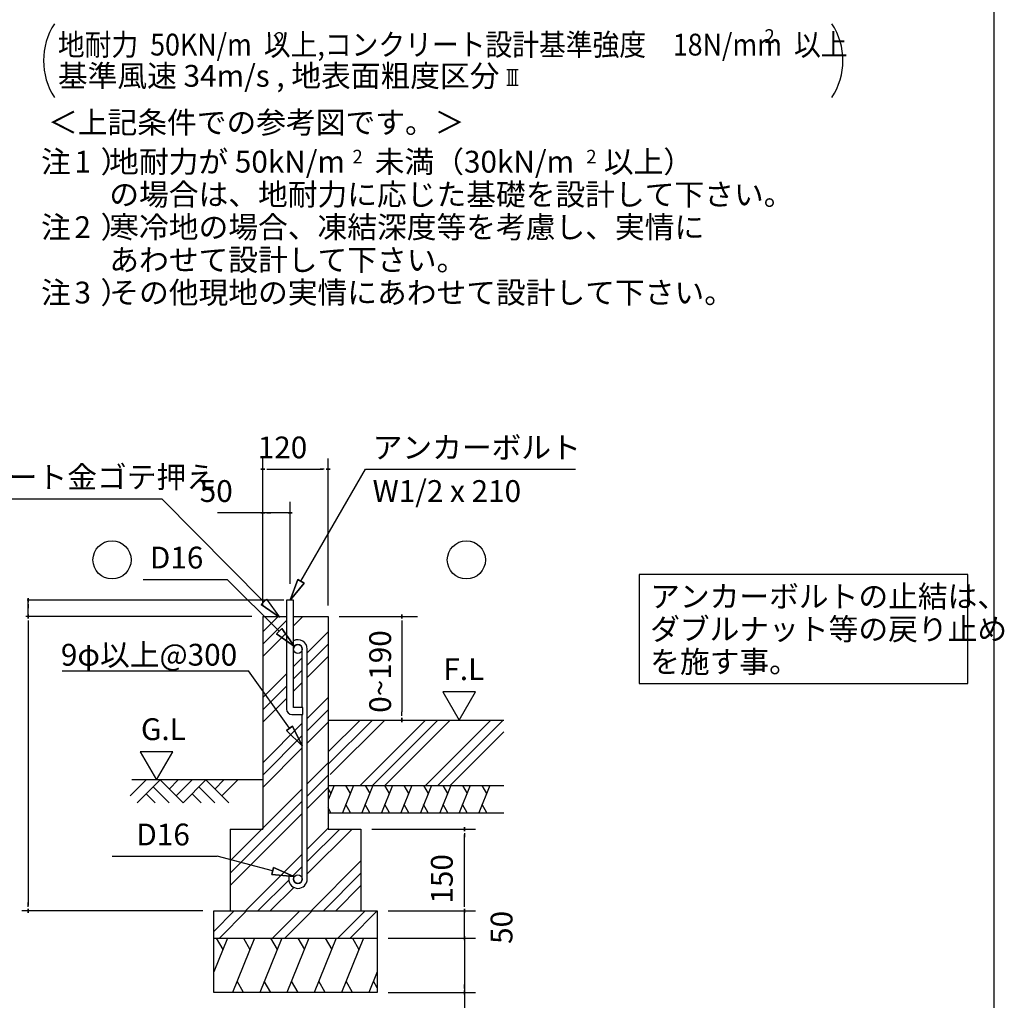
# Model space of a CAD drawing. Extents: x 868 to 32838, y 362 to 22484.
# Drawn here: x 25613 to 32838, y 4209 to 11404 of the extents above; entities that cross this region are included whole.
import ezdxf

# ---------------------------------------------------------------- set-up
doc = ezdxf.new("R2010")
doc.units = 0
doc.header["$LTSCALE"] = 80
doc.header["$MEASUREMENT"] = 0
for name, color, linetype in [('0-6', 7, 'CONTINUOUS'), ('0-F', 7, 'CONTINUOUS'), ('2-0', 7, 'CONTINUOUS'), ('2-2', 7, 'CONTINUOUS'), ('3-0', 7, 'CONTINUOUS'), ('HIKIDASHI', 6, 'CONTINUOUS'), ('WAKUSEN-01', 50, 'CONTINUOUS')]:
    doc.layers.add(name, color=color, linetype=linetype)
doc.styles.add('01', font='ROMANS', dxfattribs={"height": 3, "bigfont": 'BIGFONT'})
doc.styles.get("Standard").update_dxf_attribs({"font": 'txt', "bigfont": 'BIGFONT'})

msp = doc.modelspace()

# ---------------------------------------------------------------- linework, layer by layer
at = {"layer": '0-6', "color": 6, "linetype": 'Continuous'}
msp.add_line((23945.9, 7888.6), (26656.3, 7888.6), dxfattribs=at)
at = {"layer": '0-F', "color": 4, "linetype": 'Continuous'}
for p, q in [((27397, 7105.8), (27397, 8185.8)), ((27877, 7105.8), (27877, 8185.8)), ((27412, 8105.8), (27382, 8105.8)), ((27382, 8105.8), (27412, 8105.8)), ((27427, 8105.8), (27457, 8105.8)), ((27437, 8105.8), (27837, 8105.8)), ((27847, 8105.8), (27817, 8105.8)), ((27862, 8105.8), (27892, 8105.8)), ((27892, 8105.8), (27862, 8105.8)), ((27397, 7105.8), (27397, 7865.8)), ((27597, 7265.8), (27597, 7865.8)), ((27397, 7785.8), (27064.9, 7785.8)), ((27412, 7785.8), (27382, 7785.8)), ((27382, 7785.8), (27412, 7785.8)), ((27597, 7785.8), (27397, 7785.8)), ((27427, 7785.8), (27457, 7785.8)), ((27567, 7785.8), (27537, 7785.8)), ((27582, 7785.8), (27612, 7785.8)), ((27612, 7785.8), (27582, 7785.8)), ((25674.8, 7130.8), (25674.8, 7160.8)), ((25674.8, 7160.8), (25674.8, 7130.8)), ((27551, 7145.8), (25668.1, 7145.8)), ((25674.8, 7025.8), (25674.8, 7145.8)), ((25674.8, 7115.8), (25674.8, 7085.8)), ((27317, 7025.8), (25658.3, 7025.8)), ((25674.8, 7010.8), (25674.8, 7040.8)), ((25674.8, 7040.8), (25674.8, 7010.8)), ((27957, 7025.8), (28533.1, 7025.8)), ((28418.1, 7010.8), (28418.1, 7040.8)), ((28418.1, 7040.8), (28418.1, 7010.8)), ((25674.8, 6995.8), (25674.8, 6965.8)), ((25674.8, 6985.8), (25674.8, 4905.8)), ((28418.1, 6995.8), (28418.1, 6965.8)), ((28418.1, 6985.8), (28418.1, 6325.8)), ((28956.9, 6473.5), (28717, 6473.5)), ((28717, 6473.5), (28837, 6265.8)), ((28837, 6265.8), (28956.9, 6473.5)), ((28418.1, 6295.8), (28418.1, 6325.8)), ((28418.1, 6280.8), (28418.1, 6250.8)), ((28418.1, 6250.8), (28418.1, 6280.8)), ((26737.5, 6033.5), (26497.6, 6033.5)), ((26497.6, 6033.5), (26617.5, 5825.8)), ((26617.5, 5825.8), (26737.5, 6033.5)), ((28197, 5465.8), (28957, 5465.8)), ((28877, 5450.8), (28877, 5480.8)), ((28877, 5480.8), (28877, 5450.8)), ((28877, 5435.8), (28877, 5405.8)), ((28877, 4905.8), (28877, 5425.8)), ((25674.8, 4895.8), (25674.8, 4925.8)), ((28877, 4905.8), (28877, 4945.8)), ((28877, 4895.8), (28877, 4925.8)), ((28877, 4895.8), (28877, 4925.8)), ((26957, 4865.8), (25628.6, 4865.8)), ((25674.8, 4880.8), (25674.8, 4850.8)), ((25674.8, 4850.8), (25674.8, 4880.8)), ((28317, 4865.8), (28957, 4865.8)), ((28317, 4865.8), (28957, 4865.8)), ((28877, 4880.8), (28877, 4850.8)), ((28877, 4850.8), (28877, 4880.8)), ((28877, 4880.8), (28877, 4850.8)), ((28877, 4850.8), (28877, 4880.8)), ((28877, 4665.8), (28877, 4865.8)), ((28877, 4705.8), (28877, 4745.8)), ((28877, 4695.8), (28877, 4725.8)), ((28317, 4665.8), (28957, 4665.8)), ((28317, 4665.8), (28957, 4665.8)), ((28877, 4650.8), (28877, 4680.8)), ((28877, 4680.8), (28877, 4650.8)), ((28877, 4680.8), (28877, 4650.8)), ((28877, 4650.8), (28877, 4680.8)), ((28877, 4665.8), (28877, 3741.9)), ((28877, 4635.8), (28877, 4605.8)), ((28877, 4625.8), (28877, 4585.8)), ((28317, 4265.8), (28957, 4265.8)), ((28877, 4295.8), (28877, 4325.8)), ((28877, 4280.8), (28877, 4250.8)), ((28877, 4250.8), (28877, 4280.8))]:
    msp.add_line(p, q, dxfattribs=at)
at = {"layer": '0-F', "color": 6, "linetype": 'Continuous'}
for p, q in [((27677, 7284.4), (28151.2, 8105.8)), ((28151.2, 8105.8), (29690.8, 8105.8)), ((27405, 7133.1), (26656.3, 7888.6)), ((26518.8, 7297.6), (27134.6, 7297.6)), ((27517, 6917.9), (27134.6, 7297.6)), ((27653.9, 7297.7), (27597, 7145.8)), ((27597, 7145.8), (27653.9, 7297.7)), ((27653.9, 7297.7), (27597, 7145.8)), ((27653.9, 7297.7), (27700.1, 7271)), ((27700.1, 7271), (27653.9, 7297.7)), ((27597, 7145.8), (27700.1, 7271)), ((27700.1, 7271), (27597, 7145.8)), ((27700.1, 7271), (27597, 7145.8)), ((27386.2, 7114.2), (27423.8, 7152)), ((27423.8, 7152), (27386.2, 7114.2)), ((27386.2, 7114.2), (27518.6, 7020.4)), ((27518.6, 7020.4), (27386.2, 7114.2)), ((27386.2, 7114.2), (27518.6, 7020.4)), ((27423.8, 7152), (27518.6, 7020.4)), ((27397, 6911.8), (27510.9, 7025.8)), ((27623, 6956.8), (27692, 7025.8)), ((27397, 6821.3), (27571, 6995.3)), ((27498.3, 6899), (27535.8, 6936.8)), ((27535.8, 6936.8), (27498.3, 6899)), ((27630.6, 6805.2), (27535.8, 6936.8)), ((27535.8, 6936.8), (27630.6, 6805.2)), ((27535.8, 6936.8), (27630.6, 6805.2)), ((27397, 6730.8), (27571, 6904.8)), ((27498.3, 6899), (27630.6, 6805.2)), ((27630.6, 6805.2), (27498.3, 6899)), ((27498.3, 6899), (27630.6, 6805.2)), ((27723, 6757.8), (27877, 6911.8)), ((27723, 6667.3), (27877, 6821.3)), ((27623, 6657.8), (27687, 6721.8)), ((27723, 6576.8), (27877, 6730.8)), ((25925.3, 6626.1), (27292.3, 6626.1)), ((27593.8, 6205.6), (27292.3, 6626.1)), ((27397, 6431.8), (27571, 6605.8)), ((27623, 6567.3), (27687, 6631.3)), ((27397, 6341.3), (27571, 6515.3)), ((27623, 6476.8), (27687, 6540.8)), ((27723, 6277.8), (27877, 6431.8)), ((27397, 6250.8), (27571, 6424.8)), ((27723, 6187.3), (27877, 6341.3)), ((27397, 5951.8), (27687, 6241.8)), ((27615.4, 6221.1), (27572.1, 6190)), ((27572.1, 6190), (27615.4, 6221.1)), ((27615.4, 6221.1), (27687, 6075.5)), ((27687, 6075.5), (27615.4, 6221.1)), ((27615.4, 6221.1), (27687, 6075.5)), ((27723, 6096.8), (27877, 6250.8)), ((27877, 5941.3), (28201.5, 6265.8)), ((27877, 6031.8), (28111, 6265.8)), ((27892, 5865.8), (28292, 6265.8)), ((28110.9, 5785.8), (28590.9, 6265.8)), ((28201.5, 5785.8), (28681.5, 6265.8)), ((28292, 5785.8), (28772, 6265.8)), ((28591, 5785.8), (29070.9, 6265.8)), ((28681.5, 5785.8), (29161.5, 6265.8)), ((27397, 5861.3), (27687, 6151.3)), ((27687, 6075.5), (27572.1, 6190)), ((27572.1, 6190), (27687, 6075.5)), ((27572.1, 6190), (27687, 6075.5)), ((28772, 5785.8), (29165.3, 6179.2)), ((27397, 5770.8), (27687, 6060.8)), ((27723, 5797.8), (27877, 5951.8)), ((27723, 5707.3), (27877, 5861.3)), ((26424.6, 5708.7), (26541.7, 5825.8)), ((27397, 5825.8), (26436.2, 5825.8)), ((26475.6, 5657.8), (26643.5, 5825.8)), ((26643.5, 5825.8), (26811.6, 5657.8)), ((26709.7, 5759.6), (26775.9, 5825.8)), ((26760.6, 5708.7), (26877.7, 5825.8)), ((26811.6, 5657.8), (26979.6, 5825.8)), ((26979.6, 5825.8), (27147.5, 5657.8)), ((27045.7, 5759.6), (27111.9, 5825.8)), ((27096.6, 5708.7), (27213.7, 5825.8)), ((26541.7, 5724), (26607.9, 5657.8)), ((26592.6, 5774.9), (26709.7, 5657.8)), ((26877.7, 5724), (26943.9, 5657.8)), ((26928.6, 5774.9), (27045.7, 5657.8)), ((27157, 5231.8), (27687, 5761.8)), ((27723, 5616.8), (27877, 5770.8)), ((27157, 5141.3), (27687, 5671.3)), ((27157, 5050.8), (27687, 5580.8)), ((27723, 5317.8), (27877, 5471.8)), ((27723, 5227.3), (27961.5, 5465.8)), ((27723, 5136.8), (28052, 5465.8)), ((27271, 4865.8), (27687, 5281.8)), ((26291.3, 5265.7), (27062.8, 5265.7)), ((27469.2, 5158.4), (27062.8, 5265.7)), ((27751, 4865.8), (28117, 5231.8)), ((27462.4, 5132.6), (27476, 5184.2)), ((27476, 5184.2), (27462.4, 5132.6)), ((27462.4, 5132.6), (27623.9, 5117.6)), ((27623.9, 5117.6), (27462.4, 5132.6)), ((27462.4, 5132.6), (27623.9, 5117.6)), ((27623.9, 5117.6), (27476, 5184.2)), ((27476, 5184.2), (27623.9, 5117.6)), ((27476, 5184.2), (27623.9, 5117.6)), ((27623, 5127.3), (27687, 5191.3)), ((27841.5, 4865.8), (28117, 5141.3)), ((27361.5, 4865.8), (27587.3, 5091.7)), ((27452, 4865.8), (27624, 5037.8)), ((27932, 4865.8), (28117, 5050.8)), ((27037, 4715), (27187.8, 4865.8)), ((27078.3, 4665.8), (27278.3, 4865.8)), ((27467.8, 4665.8), (27667.8, 4865.8)), ((27558.3, 4665.8), (27758.3, 4865.8)), ((27947.8, 4665.8), (28147.8, 4865.8)), ((28038.3, 4665.8), (28237, 4864.5))]:
    msp.add_line(p, q, dxfattribs=at)
at = {"layer": '0-F', "color": 3, "linetype": 'Continuous'}
for p, q in [((27397, 7025.8), (27397, 5465.8)), ((27397, 7025.8), (27571, 7025.8)), ((27623, 7025.8), (27877, 7025.8)), ((27877, 7025.8), (27877, 5465.8)), ((27877, 6265.8), (29165.3, 6265.8)), ((27877, 6065.8), (27877, 5465.8)), ((27877, 5785.8), (29165.3, 5785.8)), ((27877, 5585.8), (29165.3, 5585.8)), ((27157, 5465.8), (27397, 5465.8)), ((27157, 5465.8), (27157, 4865.8)), ((27877, 5465.8), (28117, 5465.8)), ((28117, 5465.8), (28117, 4865.8)), ((27037, 4865.8), (28237, 4865.8)), ((27037, 4265.8), (27037, 4865.8)), ((28237, 4865.8), (28237, 4265.8)), ((27037, 4665.8), (28237, 4665.8)), ((28237, 4265.8), (27037, 4265.8))]:
    msp.add_line(p, q, dxfattribs=at)
at = {"layer": '0-F', "color": 2, "linetype": 'Continuous'}
for p, q in [((27919.8, 5785.8), (27877, 5679.7)), ((28062.7, 5785.8), (27981.9, 5585.8)), ((28004.6, 5785.8), (28038.8, 5726.6)), ((28205.6, 5785.8), (28124.7, 5585.8)), ((28147.4, 5785.8), (28181.6, 5726.6)), ((28348.4, 5785.8), (28267.6, 5585.8)), ((28290.3, 5785.8), (28324.5, 5726.6)), ((28491.3, 5785.8), (28410.4, 5585.8)), ((28433.2, 5785.8), (28467.3, 5726.6)), ((28634.1, 5785.8), (28553.3, 5585.8)), ((28576, 5785.8), (28610.2, 5726.6)), ((28777, 5785.8), (28696.2, 5585.8)), ((28718.9, 5785.8), (28753.1, 5726.6)), ((28919.8, 5785.8), (28839, 5585.8)), ((28861.7, 5785.8), (28895.9, 5726.6)), ((29062.7, 5785.8), (28981.9, 5585.8)), ((29004.6, 5785.8), (29038.8, 5726.6)), ((27877, 5759.4), (27895.9, 5726.6)), ((28040, 5585.8), (28005.8, 5645)), ((28182.9, 5585.8), (28148.7, 5645)), ((28325.7, 5585.8), (28291.5, 5645)), ((28468.6, 5585.8), (28434.4, 5645)), ((28611.4, 5585.8), (28577.2, 5645)), ((28754.3, 5585.8), (28720.1, 5645)), ((28897.1, 5585.8), (28862.9, 5645)), ((29040, 5585.8), (29005.8, 5645)), ((27897.1, 5585.8), (27877, 5620.7)), ((27137.1, 4665.8), (27037, 4418.1)), ((27055.7, 4665.8), (27103.6, 4582.9)), ((27336, 4665.8), (27174.3, 4265.8)), ((27254.6, 4665.8), (27302.5, 4582.9)), ((27536, 4665.8), (27374.3, 4265.8)), ((27454.6, 4665.8), (27502.5, 4582.9)), ((27736, 4665.8), (27574.3, 4265.8)), ((27654.6, 4665.8), (27702.5, 4582.9)), ((27936, 4665.8), (27774.3, 4265.8)), ((27854.6, 4665.8), (27902.5, 4582.9)), ((28136, 4665.8), (27974.3, 4265.8)), ((28054.6, 4665.8), (28102.5, 4582.9)), ((28237, 4418.1), (28175.4, 4265.8)), ((27255.7, 4265.8), (27207.8, 4348.7)), ((27455.7, 4265.8), (27407.8, 4348.7)), ((27655.7, 4265.8), (27607.8, 4348.7)), ((27855.7, 4265.8), (27807.8, 4348.7)), ((28055.7, 4265.8), (28007.8, 4348.7)), ((28237, 4300.1), (28208.9, 4348.7))]:
    msp.add_line(p, q, dxfattribs=at)
at = {"layer": '0-F', "color": 6, "linetype": 'Continuous'}
for centre in [(26290.7, 7440.8), (28890.9, 7440.8)]:
    msp.add_circle(centre, 140, dxfattribs=at)
at = {"layer": '2-0', "color": 4, "linetype": 'Continuous'}
for p, q in [((29188.9, 11039.9), (29271.1, 11039.9)), ((29205.4, 10924.9), (29205.4, 11039.9)), ((29230, 10924.9), (29230, 11039.9)), ((29254.7, 10924.9), (29254.7, 11039.9)), ((29188.9, 10924.9), (29271.1, 10924.9))]:
    msp.add_line(p, q, dxfattribs=at)
at = {"layer": '2-0', "color": 3, "linetype": 'Continuous'}
for p, q in [((27571, 7145.8), (27571, 6345.8)), ((27623, 7145.8), (27571, 7145.8)), ((27623, 6357.8), (27623, 7145.8)), ((27687, 6357.8), (27687, 6786.8)), ((27723, 5098.4), (27723, 6786.8)), ((27611, 6305.8), (27691, 6305.8)), ((27691, 6357.8), (27623, 6357.8)), ((27687, 5098.4), (27687, 6305.8)), ((27691, 6305.8), (27691, 6357.8)), ((27587, 5124.4), (27587, 5098.4)), ((27587, 5124.4), (27623, 5124.4)), ((27623, 5124.4), (27623, 5098.4))]:
    msp.add_line(p, q, dxfattribs=at)
for centre in [(27655, 6786.8), (27655, 5098.4)]:
    msp.add_circle(centre, 32, dxfattribs=at)
for centre, radius, start, end in [((27655, 6786.8), 68, 0, 118.07378), ((27655, 6786.8), 32, 0, 180), ((27611, 6345.8), 40, 180, 269.99999), ((27655, 5098.4), 68, 180, 0), ((27655, 5098.4), 32, 180, 0)]:
    msp.add_arc(centre, radius, start, end, dxfattribs=at)
at = {"layer": '3-0', "color": 4, "linetype": 'Continuous'}
for centre, start, end in [((26288.1, 11104.2), 147.17848, 212.82153), ((31153.7, 11104.2), 327.17847, 32.82152)]:
    msp.add_arc(centre, 500, start, end, dxfattribs=at)
at = {"layer": 'HIKIDASHI'}
for p, q in [((32570.2, 7333), (30159.5, 7333)), ((30159.5, 7333), (30159.5, 6533)), ((32570.2, 6533), (32570.2, 7333)), ((30159.5, 6533), (32570.2, 6533))]:
    msp.add_line(p, q, dxfattribs=at)
at = {"layer": 'WAKUSEN-01'}
msp.add_line((32764, 828), (32764, 22484), dxfattribs=at)

# ---------------------------------------------------------------- texts
at = {"layer": '0-6', "color": 7, "linetype": 'Continuous'}
msp.add_text('※天端コンクリート金ゴテ押え', height=160, dxfattribs=at).set_placement((23997.6, 7968.6))
at = {"layer": '0-F', "color": 7, "linetype": 'Continuous'}
for s, p in [('地耐力が 50kN/m\u3000未満（30kN/m\u3000以上）', (26269.7, 10282.3)), ('あわせて設計して下さい。', (26270.7, 9562.3)), ('120', (27359.6, 8185.8)), ('アンカーボルト', (28202.9, 8185.8)), ('50', (26934.3, 7865.8)), ('W1/2 x 210', (28202.9, 7865.8)), ('D16', (26568.3, 7377.6)), ('9φ以上@300', (25915.4, 6664.7)), ('F.L', (28722.4, 6558.4)), ('G.L', (26502.9, 6118.4)), ('D16', (26469.4, 5345.7))]:
    msp.add_text(s, height=160, dxfattribs=at).set_placement(p)
for s, height, rotation, p in [('2', 100, 0.00283, (28054.6, 10349.5)), ('2', 100, 0.00283, (29770.5, 10349.5)), ('注\u3000）', 160, 0.00047, (25770, 9802.3)), ('寒冷地の場合、凍結深度等を考慮し、実情に', 160, 0.00007, (26270.7, 9802.3)), ('2', 160, 0.00283, (26014.9, 9802.3)), ('注\u3000）', 160, 0.00047, (25770, 9322.3)), ('3', 160, 0.00283, (26014.9, 9322.3)), ('その他現地の実情にあわせて設計して下さい。', 160, 0.00007, (26270.7, 9322.3)), ('0~190', 160, 90, (28338.1, 6318.8)), ('150', 160, 90, (28790.8, 4918.6)), ('50', 160, 90, (29229.1, 4622.8))]:
    msp.add_text(s, height=height, rotation=rotation, dxfattribs=at).set_placement(p)
at = {"layer": '2-0', "color": 7, "linetype": 'Continuous'}
for s, rotation, p in [('基準風速 34m/s , 地表面粗度区分', 359.99982, (25893.4, 10912.4)), ('＜上記条件での参考図です。＞', 0.00015, (25821, 10570.7))]:
    msp.add_text(s, height=160, rotation=rotation, dxfattribs=at).set_placement(p)
at = {"layer": '2-2', "color": 7, "linetype": 'Continuous'}
for s, rotation, p in [('注\u3000）', 0.00094, (25770, 10282.3)), ('1', 0.00213, (26014.9, 10282.3)), ('の場合は、地耐力に応じた基礎を設計して下さい。', 0.00006, (26270.7, 10042.3))]:
    msp.add_text(s, height=160, rotation=rotation, dxfattribs=at).set_placement(p)
at = {"layer": '3-0', "color": 7, "linetype": 'Continuous', "width": 0.9}
msp.add_text('地耐力  50KN/m  以上,コンクリート設計基準強度\u300018N/mm  以上', height=160, dxfattribs=at).set_placement((25893.4, 11141.6))
at = {"layer": '3-0', "color": 7, "linetype": 'Continuous'}
msp.add_text('2', height=100, dxfattribs=at).set_placement((27482.8, 11212.6))
msp.add_text('2', height=100, rotation=359.99787, dxfattribs=at).set_placement((31078.2, 11234.6))
at = {"layer": 'HIKIDASHI', "style": '01'}
for s, p in [('アンカーボルトの止結は、', (30239.5, 7093)), ('ダブルナット等の戻り止め', (30239.5, 6853)), ('を施す事。', (30239.5, 6613))]:
    msp.add_text(s, height=160, dxfattribs=at).set_placement(p)

doc.saveas('drawing.dxf')
